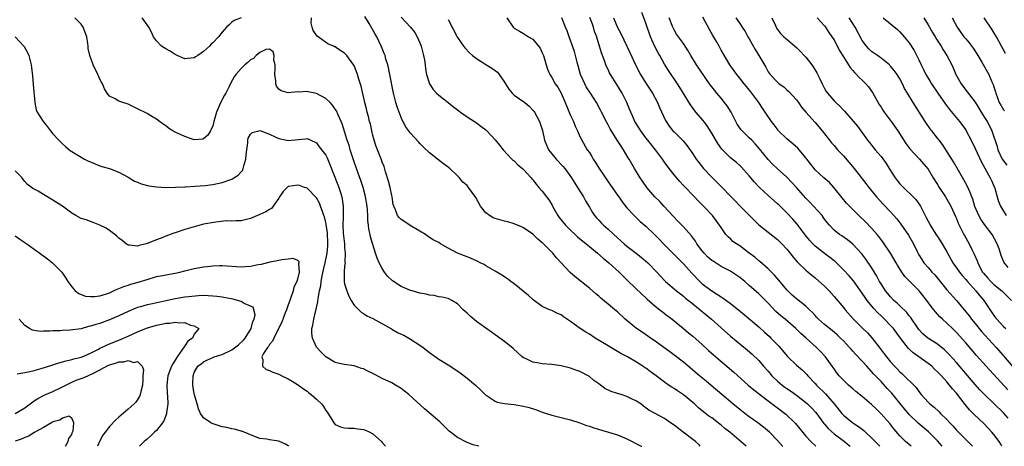
# Model space of a CAD drawing. Units: inches. Extents: x 2583000 to 2586000, y 1539000 to 1542000.
# Drawn here: x 2584668 to 2584877, y 1539000 to 1539091 of the extents above; entities that cross this region are included whole.
import ezdxf

# ---------------------------------------------------------------- set-up
doc = ezdxf.new("R2010")
doc.units = ezdxf.units.IN
doc.header["$MEASUREMENT"] = 0
doc.layers.add('LD25831539_2ft', color=82, linetype='Continuous')

msp = doc.modelspace()

# ---------------------------------------------------------------- linework, layer by layer
at = {"layer": 'LD25831539_2ft'}
for points, elevation in [([(2584812.59, 1539000), (2584812.32, 1539000.32), (2584811.54, 1539001), (2584811, 1539001.46), (2584808.93, 1539003), (2584807, 1539004.51), (2584806.25, 1539005), (2584805, 1539005.9), (2584801.66, 1539007.66), (2584800.52, 1539008.52), (2584799.92, 1539009), (2584799, 1539009.62), (2584797.82, 1539010.18), (2584797, 1539010.6), (2584795.73, 1539011), (2584795, 1539011.21), (2584793.65, 1539011.65), (2584792.28, 1539012.28), (2584791, 1539013.26), (2584789.98, 1539013.98), (2584789, 1539014.81), (2584787, 1539015.87), (2584786.16, 1539016.16), (2584785, 1539016.6), (2584783, 1539017.12), (2584781, 1539017.4), (2584779, 1539017.54), (2584778.31, 1539017.69), (2584777, 1539017.89), (2584775.29, 1539018.71), (2584775, 1539018.82), (2584774.75, 1539019), (2584772.78, 1539020.78), (2584771, 1539022.24), (2584769.96, 1539023), (2584769, 1539023.66), (2584768.23, 1539024.23), (2584767, 1539025.08), (2584765, 1539026.53), (2584763.64, 1539027.64), (2584763, 1539028.27), (2584762.61, 1539028.61), (2584762.21, 1539029), (2584761, 1539030.25), (2584759.76, 1539031), (2584759.26, 1539031.26), (2584759, 1539031.36), (2584757.69, 1539031.69), (2584757, 1539031.78), (2584756.01, 1539032.01), (2584755, 1539032.12), (2584754.29, 1539032.29), (2584753, 1539032.52), (2584751.37, 1539033), (2584751, 1539033.09), (2584749, 1539033.94), (2584747.16, 1539035.16), (2584746.11, 1539036.11), (2584745.45, 1539037), (2584745, 1539037.73), (2584744.31, 1539039), (2584743.94, 1539039.94), (2584743.58, 1539041), (2584743, 1539042.84), (2584742.51, 1539044.51), (2584742.42, 1539045), (2584742.14, 1539046.14), (2584742.08, 1539047), (2584741.94, 1539047.94), (2584741.93, 1539049), (2584741.87, 1539050.13), (2584741.78, 1539051), (2584741.45, 1539053), (2584741.37, 1539053.37), (2584740.93, 1539055), (2584740.45, 1539056.45), (2584739.5, 1539059), (2584739, 1539060.42), (2584738.71, 1539061.29), (2584738.2, 1539063), (2584737.94, 1539063.94), (2584737.55, 1539065), (2584736.46, 1539068.46), (2584736.26, 1539069), (2584735.6, 1539070.4), (2584735.24, 1539071.24), (2584735, 1539071.61), (2584734.43, 1539072.43), (2584733.9, 1539073), (2584733, 1539073.9), (2584731, 1539074.95), (2584729.27, 1539075.27), (2584729, 1539075.36), (2584727.25, 1539075.25), (2584727, 1539075.29), (2584725, 1539075.04), (2584723.49, 1539075.49), (2584723, 1539075.87), (2584722.52, 1539076.52), (2584722.39, 1539077), (2584722.36, 1539077.64), (2584722.16, 1539079), (2584722.23, 1539080.23), (2584722.2, 1539081), (2584721.97, 1539082.03), (2584722, 1539083), (2584721.8, 1539083.8), (2584721, 1539084.35), (2584720.26, 1539084.26), (2584719, 1539083.62), (2584718.2, 1539083), (2584717.63, 1539082.37), (2584717, 1539082.09), (2584716.45, 1539081.55), (2584715.76, 1539081), (2584715, 1539080.22), (2584713.9, 1539079), (2584713.54, 1539078.46), (2584712.79, 1539077.21), (2584712.44, 1539076.44), (2584711.71, 1539075), (2584711.44, 1539074.56), (2584711, 1539073.68), (2584710.75, 1539073.25), (2584710.42, 1539072.42), (2584709.79, 1539071), (2584709.23, 1539069), (2584709, 1539068.08), (2584708.49, 1539067), (2584707.9, 1539066.1), (2584707, 1539065.28), (2584706.78, 1539065.22), (2584705, 1539065.09), (2584703, 1539065.77), (2584701, 1539066.72), (2584700.5, 1539067), (2584699.59, 1539067.59), (2584699, 1539068.04), (2584698.43, 1539068.43), (2584697.66, 1539069), (2584697, 1539069.51), (2584695.79, 1539070.21), (2584695, 1539070.69), (2584693, 1539071.71), (2584691, 1539072.66), (2584689.88, 1539073), (2584689, 1539073.33), (2584688.19, 1539073.81), (2584687, 1539074.37), (2584686.52, 1539075), (2584685.94, 1539075.94), (2584685.51, 1539077), (2584685.31, 1539077.31), (2584685, 1539077.97), (2584684.54, 1539079), (2584683.55, 1539081), (2584682.82, 1539083), (2584682.52, 1539084.52), (2584682.5, 1539085), (2584682.44, 1539085.56), (2584682.19, 1539087), (2584681.87, 1539087.87), (2584681.42, 1539089), (2584681, 1539089.64), (2584679.68, 1539091)], 7234), ([(2584715.03, 1539090.97), (2584713.55, 1539090.45), (2584713, 1539090.08), (2584712.45, 1539089.55), (2584711.92, 1539089), (2584711, 1539087.95), (2584710.22, 1539087), (2584709, 1539085.69), (2584708.62, 1539085.38), (2584708.27, 1539085), (2584707, 1539083.87), (2584705.78, 1539083), (2584705.28, 1539082.72), (2584705, 1539082.5), (2584703.62, 1539082.38), (2584703, 1539082.29), (2584701.4, 1539083), (2584701.15, 1539083.15), (2584701, 1539083.21), (2584699.92, 1539083.92), (2584699, 1539084.39), (2584698.61, 1539084.61), (2584698.04, 1539085), (2584697, 1539086.09), (2584696.38, 1539087), (2584695.93, 1539087.93), (2584695.35, 1539089), (2584695, 1539089.53), (2584693.98, 1539091)], 7236), ([(2584822.31, 1539000), (2584818.83, 1539003), (2584817.79, 1539003.79), (2584817, 1539004.48), (2584816.7, 1539004.7), (2584816.36, 1539005), (2584815, 1539006.02), (2584814.41, 1539006.41), (2584813.68, 1539007), (2584813.29, 1539007.29), (2584813, 1539007.55), (2584812.17, 1539008.17), (2584811.33, 1539009), (2584811, 1539009.29), (2584809, 1539010.96), (2584807.75, 1539011.75), (2584807, 1539012.29), (2584806.55, 1539012.55), (2584805.34, 1539013.34), (2584805, 1539013.63), (2584803.21, 1539015), (2584801.9, 1539015.9), (2584801, 1539016.58), (2584800.74, 1539016.74), (2584800.35, 1539017), (2584799, 1539017.86), (2584797.12, 1539019), (2584795.71, 1539019.71), (2584793.6, 1539021), (2584793, 1539021.34), (2584790.21, 1539023), (2584789, 1539023.79), (2584788.24, 1539024.24), (2584787.04, 1539025), (2584785, 1539026.49), (2584783.52, 1539027.52), (2584783, 1539027.9), (2584782.24, 1539028.24), (2584781, 1539028.82), (2584780.52, 1539029), (2584779, 1539029.69), (2584777.09, 1539031.09), (2584776.04, 1539032.04), (2584773, 1539034.52), (2584772.32, 1539035), (2584771.58, 1539035.58), (2584770.37, 1539036.37), (2584769, 1539037.2), (2584767, 1539038.36), (2584766.62, 1539038.62), (2584765.82, 1539039), (2584765.28, 1539039.28), (2584765, 1539039.39), (2584763.92, 1539039.92), (2584763, 1539040.25), (2584761, 1539041.05), (2584759, 1539042.09), (2584757.4, 1539043), (2584757, 1539043.26), (2584755.84, 1539043.84), (2584754.63, 1539044.63), (2584754.17, 1539045), (2584753, 1539045.67), (2584751.3, 1539046.7), (2584749, 1539048.16), (2584748.58, 1539048.58), (2584748.24, 1539049), (2584747.8, 1539050.2), (2584747.43, 1539051), (2584747.34, 1539051.34), (2584747.07, 1539053), (2584747, 1539053.28), (2584746.67, 1539055), (2584746.33, 1539056.33), (2584745.7, 1539058.3), (2584745.4, 1539059.4), (2584745, 1539060.38), (2584744.85, 1539060.85), (2584743.69, 1539063.69), (2584743.26, 1539065), (2584743, 1539065.98), (2584742.75, 1539067), (2584742.46, 1539068.46), (2584742.31, 1539069), (2584742.07, 1539070.07), (2584741.8, 1539071), (2584741.64, 1539071.64), (2584741.27, 1539073), (2584740.49, 1539076.49), (2584740.03, 1539077.97), (2584739.74, 1539079), (2584739, 1539080.89), (2584738.76, 1539081.24), (2584737.46, 1539083), (2584737, 1539083.5), (2584736.05, 1539084.04), (2584735, 1539084.84), (2584734.87, 1539084.87), (2584734.63, 1539085), (2584733.45, 1539085.45), (2584731.13, 1539087.13), (2584730.33, 1539088.33), (2584730.08, 1539089), (2584729.9, 1539089.9), (2584729.92, 1539091)], 7236), ([(2584830.13, 1539000), (2584830.06, 1539000.06), (2584829, 1539001.22), (2584827.26, 1539003), (2584826.03, 1539004.03), (2584824.78, 1539005), (2584823, 1539006.29), (2584822.05, 1539007), (2584821, 1539007.81), (2584819.5, 1539009), (2584817.14, 1539011), (2584814.92, 1539012.92), (2584813.84, 1539013.84), (2584812.42, 1539015), (2584809, 1539017.85), (2584807.23, 1539019.23), (2584806.09, 1539020.09), (2584804.8, 1539021), (2584803, 1539022.33), (2584802, 1539023), (2584801.42, 1539023.42), (2584800.23, 1539024.23), (2584799, 1539025), (2584796.64, 1539027), (2584795, 1539028.53), (2584794.45, 1539029), (2584793, 1539030.21), (2584791.46, 1539031.46), (2584791, 1539031.9), (2584790.38, 1539032.38), (2584789, 1539033.56), (2584785.99, 1539035.99), (2584784.91, 1539036.91), (2584783, 1539038.94), (2584782.04, 1539040.04), (2584781.26, 1539041), (2584781, 1539041.26), (2584779.24, 1539043), (2584779.11, 1539043.11), (2584779, 1539043.24), (2584778.02, 1539044.02), (2584777, 1539045.04), (2584775, 1539046.41), (2584774.61, 1539046.61), (2584773, 1539047.26), (2584771.65, 1539047.65), (2584771, 1539047.79), (2584769, 1539048.37), (2584768.55, 1539048.55), (2584767.77, 1539049), (2584767, 1539049.62), (2584765.86, 1539051), (2584764.87, 1539052.87), (2584763.32, 1539055), (2584763.16, 1539055.16), (2584763, 1539055.37), (2584762.12, 1539056.12), (2584761.43, 1539057), (2584761, 1539057.47), (2584759.36, 1539059), (2584759.15, 1539059.15), (2584759, 1539059.29), (2584757.98, 1539059.98), (2584756.71, 1539061), (2584755, 1539062.33), (2584753.64, 1539063.64), (2584753, 1539064.31), (2584752.68, 1539064.68), (2584751, 1539066.53), (2584749.94, 1539067.94), (2584749.43, 1539069), (2584749.25, 1539069.25), (2584749, 1539069.84), (2584748.57, 1539071), (2584748.13, 1539072.13), (2584747.87, 1539073), (2584747.36, 1539075), (2584746.62, 1539079), (2584746.35, 1539080.35), (2584746.16, 1539081), (2584745.78, 1539082.22), (2584745.58, 1539083), (2584745.43, 1539083.43), (2584745, 1539084.49), (2584744.86, 1539084.86), (2584743.82, 1539087), (2584743.51, 1539087.51), (2584742.8, 1539088.8), (2584742.18, 1539089.82), (2584741.27, 1539091.27)], 7238), ([(2584749, 1539091.17), (2584751.02, 1539089), (2584751.9, 1539087.9), (2584752.44, 1539087), (2584753, 1539085.68), (2584753.26, 1539085), (2584753.59, 1539083.59), (2584753.75, 1539083), (2584753.94, 1539082.06), (2584754.09, 1539081), (2584754.17, 1539080.17), (2584754.41, 1539079), (2584755, 1539077), (2584755.79, 1539075.79), (2584756.55, 1539075), (2584757, 1539074.59), (2584759, 1539073.03), (2584760.12, 1539072.12), (2584761, 1539071.48), (2584761.25, 1539071.25), (2584761.61, 1539071), (2584763, 1539069.98), (2584764.59, 1539069), (2584764.83, 1539068.83), (2584765, 1539068.72), (2584765.96, 1539067.96), (2584767, 1539067.18), (2584767.2, 1539067), (2584769, 1539065.1), (2584769.94, 1539063.94), (2584770.71, 1539063), (2584772.55, 1539061), (2584772.77, 1539060.77), (2584773, 1539060.6), (2584773.8, 1539059.8), (2584774.81, 1539059), (2584775, 1539058.82), (2584776.63, 1539057), (2584776.79, 1539056.79), (2584777, 1539056.56), (2584777.67, 1539055.67), (2584778.27, 1539055), (2584779, 1539054.22), (2584779.89, 1539053), (2584780.37, 1539052.37), (2584781, 1539051.33), (2584781.12, 1539051.12), (2584781.17, 1539051), (2584782.32, 1539049), (2584782.59, 1539048.59), (2584783.91, 1539047), (2584785, 1539045.93), (2584786, 1539045), (2584786.51, 1539044.51), (2584788.32, 1539043), (2584789, 1539042.41), (2584790.76, 1539041), (2584791.95, 1539039.95), (2584793.11, 1539039), (2584795.35, 1539037), (2584796.16, 1539036.16), (2584797.17, 1539035.17), (2584800.22, 1539032.22), (2584801, 1539031.56), (2584801.28, 1539031.28), (2584803, 1539029.79), (2584803.99, 1539029), (2584804.54, 1539028.54), (2584805, 1539028.21), (2584806.57, 1539027), (2584809, 1539025.04), (2584810.11, 1539024.11), (2584811, 1539023.38), (2584813, 1539021.62), (2584814.36, 1539020.36), (2584815.41, 1539019.41), (2584819.74, 1539015.74), (2584822.75, 1539013), (2584823.97, 1539011.97), (2584827, 1539009.66), (2584828.52, 1539008.52), (2584829, 1539008.17), (2584830.79, 1539006.79), (2584832.67, 1539005), (2584832.83, 1539004.83), (2584835, 1539002.18), (2584836.05, 1539001), (2584837.16, 1539000)], 7240), ([(2584759, 1539090.64), (2584761, 1539086.84), (2584762.27, 1539085), (2584762.59, 1539084.59), (2584763.56, 1539083.56), (2584764.18, 1539083), (2584765, 1539082.36), (2584767, 1539081.08), (2584768.29, 1539080.29), (2584769, 1539079.81), (2584769.46, 1539079.46), (2584769.83, 1539079), (2584771, 1539077.33), (2584771.17, 1539077), (2584771.86, 1539075.86), (2584772.58, 1539075), (2584773, 1539074.61), (2584775.28, 1539073), (2584776.22, 1539072.22), (2584777, 1539071.4), (2584777.18, 1539071.18), (2584777.32, 1539071), (2584778.39, 1539069), (2584778.56, 1539068.56), (2584779.05, 1539067.05), (2584779.48, 1539065), (2584780.32, 1539063), (2584781, 1539062.15), (2584781.97, 1539061), (2584783.43, 1539059.43), (2584783.76, 1539059), (2584785.22, 1539057), (2584785.89, 1539055.89), (2584786.51, 1539055), (2584787, 1539054.17), (2584787.73, 1539053), (2584788.16, 1539052.16), (2584789, 1539050.79), (2584789.64, 1539049.64), (2584790.09, 1539049), (2584790.5, 1539048.5), (2584791, 1539048), (2584791.48, 1539047.48), (2584791.98, 1539047), (2584793, 1539046.14), (2584794.19, 1539045), (2584796.39, 1539043), (2584797, 1539042.5), (2584798.98, 1539041), (2584800.11, 1539040.11), (2584801.4, 1539039), (2584803.35, 1539037), (2584804.13, 1539036.13), (2584805.1, 1539035.1), (2584805.22, 1539035), (2584807.56, 1539033), (2584808.36, 1539032.36), (2584809, 1539031.91), (2584809.47, 1539031.47), (2584810.1, 1539031), (2584810.59, 1539030.59), (2584811, 1539030.28), (2584812.59, 1539029), (2584814.98, 1539027), (2584817, 1539025.16), (2584819, 1539023.38), (2584821.4, 1539021.4), (2584822.51, 1539020.51), (2584823.58, 1539019.58), (2584825, 1539018.2), (2584826.04, 1539017), (2584827, 1539015.94), (2584827.81, 1539015), (2584829, 1539013.86), (2584829.98, 1539013), (2584830.55, 1539012.55), (2584831, 1539012.24), (2584831.75, 1539011.75), (2584833, 1539010.85), (2584835, 1539009.31), (2584835.36, 1539009), (2584836.19, 1539008.19), (2584837.15, 1539007.15), (2584838.85, 1539004.85), (2584839, 1539004.69), (2584839.76, 1539003.76), (2584841, 1539002.63), (2584843.24, 1539001), (2584844.2, 1539000.2), (2584844.44, 1539000)], 7242), ([(2584771.49, 1539091), (2584772.79, 1539089), (2584773, 1539088.82), (2584774.15, 1539088.15), (2584775, 1539087.67), (2584775.4, 1539087.4), (2584776.06, 1539087), (2584777, 1539086.46), (2584778.2, 1539085), (2584778.53, 1539084.53), (2584779, 1539083.57), (2584779.24, 1539083), (2584779.84, 1539081), (2584780.13, 1539080.13), (2584780.59, 1539079), (2584781, 1539078.34), (2584781.75, 1539077), (2584782.28, 1539076.28), (2584783, 1539074.99), (2584783.89, 1539073), (2584785, 1539070.26), (2584785.6, 1539069), (2584785.99, 1539067.99), (2584786.49, 1539067), (2584787, 1539065.81), (2584787.38, 1539065), (2584788.57, 1539063), (2584789, 1539062.37), (2584789.54, 1539061.54), (2584789.84, 1539061), (2584790.31, 1539060.31), (2584791.08, 1539059), (2584792.41, 1539057), (2584793, 1539056.18), (2584795, 1539053.33), (2584795.25, 1539053), (2584795.95, 1539051.95), (2584797, 1539050.67), (2584798.53, 1539049), (2584799, 1539048.52), (2584799.78, 1539047.78), (2584801, 1539046.78), (2584802.93, 1539044.93), (2584803.91, 1539043.91), (2584804.73, 1539043), (2584807.91, 1539039.91), (2584809, 1539038.76), (2584810.76, 1539036.76), (2584812.47, 1539035), (2584813, 1539034.52), (2584815, 1539032.99), (2584816.27, 1539032.27), (2584817, 1539031.74), (2584817.47, 1539031.47), (2584819, 1539030.36), (2584820.71, 1539029), (2584821.95, 1539027.95), (2584825, 1539025.34), (2584826.25, 1539024.25), (2584827.3, 1539023.3), (2584827.6, 1539023), (2584829.24, 1539021.24), (2584831.09, 1539019.09), (2584833, 1539017.26), (2584834.22, 1539016.22), (2584835, 1539015.49), (2584835.24, 1539015.24), (2584835.43, 1539015), (2584837, 1539013.35), (2584837.29, 1539013), (2584839.16, 1539011.16), (2584841.05, 1539009), (2584842.65, 1539007), (2584843, 1539006.62), (2584845.03, 1539005), (2584846.23, 1539004.23), (2584847.33, 1539003.33), (2584847.66, 1539003), (2584849, 1539001.79), (2584850.37, 1539000.37), (2584850.72, 1539000)], 7244), ([(2584857.42, 1539000), (2584856.22, 1539001), (2584855, 1539002.23), (2584853.71, 1539003.71), (2584852.85, 1539004.85), (2584850.92, 1539007), (2584849.94, 1539007.94), (2584849, 1539008.9), (2584847, 1539010.59), (2584845.65, 1539011.65), (2584845, 1539012.21), (2584844.59, 1539012.59), (2584844.08, 1539013), (2584843, 1539014.02), (2584842.1, 1539015), (2584841.61, 1539015.61), (2584841, 1539016.45), (2584840.64, 1539017), (2584839.2, 1539019), (2584838.15, 1539020.15), (2584837.28, 1539021), (2584835.06, 1539023), (2584833.96, 1539023.96), (2584832.9, 1539025), (2584830.59, 1539027), (2584829.72, 1539027.72), (2584828.66, 1539028.66), (2584827, 1539030.41), (2584825, 1539032.4), (2584823, 1539034.18), (2584822.03, 1539035), (2584821, 1539035.85), (2584819.31, 1539037), (2584819, 1539037.19), (2584817, 1539038.21), (2584815.29, 1539039.29), (2584815, 1539039.49), (2584814.18, 1539040.18), (2584813.42, 1539041), (2584813, 1539041.5), (2584811.85, 1539043), (2584811.54, 1539043.54), (2584810.68, 1539044.68), (2584809, 1539046.6), (2584808.63, 1539047), (2584807.84, 1539047.84), (2584806.85, 1539048.85), (2584804.86, 1539051), (2584803.98, 1539051.98), (2584802.95, 1539053), (2584801.23, 1539055), (2584800.32, 1539056.32), (2584799.8, 1539057), (2584798.63, 1539059), (2584798.01, 1539060.01), (2584797.49, 1539061), (2584797.28, 1539061.28), (2584796.27, 1539063), (2584795.73, 1539063.73), (2584794.95, 1539065.05), (2584793.45, 1539067.45), (2584793, 1539068.3), (2584792.74, 1539068.74), (2584791.58, 1539071), (2584791.39, 1539071.39), (2584790.5, 1539073), (2584789.24, 1539075), (2584788.34, 1539076.34), (2584788.01, 1539077), (2584787.13, 1539079), (2584786.4, 1539081.6), (2584786.07, 1539083), (2584785.84, 1539083.84), (2584785, 1539086.22), (2584784.69, 1539087), (2584784.27, 1539088.27), (2584783.94, 1539089), (2584783.18, 1539091)], 7246), ([(2584863.97, 1539000), (2584863, 1539001.13), (2584861.08, 1539003.08), (2584858.92, 1539004.92), (2584857, 1539006.76), (2584855.97, 1539007.97), (2584855, 1539009.18), (2584853.27, 1539011.27), (2584852.29, 1539012.29), (2584851, 1539013.74), (2584849.41, 1539015.41), (2584849, 1539015.9), (2584848.44, 1539016.44), (2584847.96, 1539017), (2584847, 1539018.07), (2584845.58, 1539019.58), (2584845, 1539020.24), (2584844.62, 1539020.62), (2584844.31, 1539021), (2584843, 1539022.39), (2584842.41, 1539023), (2584841.69, 1539023.69), (2584840.61, 1539024.61), (2584839, 1539025.88), (2584837.72, 1539027), (2584837.38, 1539027.38), (2584837, 1539027.76), (2584836.42, 1539028.42), (2584835.79, 1539029), (2584835, 1539029.77), (2584833, 1539031.33), (2584832.13, 1539032.13), (2584831, 1539033.23), (2584829.28, 1539035.28), (2584828.34, 1539036.34), (2584827, 1539037.66), (2584825.23, 1539039.23), (2584825, 1539039.41), (2584824.15, 1539040.15), (2584823, 1539041.05), (2584821, 1539042.56), (2584820.29, 1539043), (2584819.52, 1539043.52), (2584819, 1539044.08), (2584818.47, 1539044.47), (2584818.04, 1539045), (2584817, 1539046.46), (2584816.68, 1539047), (2584815.93, 1539047.93), (2584815.16, 1539049), (2584813.29, 1539051), (2584813, 1539051.29), (2584812.12, 1539052.12), (2584811.33, 1539053), (2584809, 1539055.41), (2584808.21, 1539056.21), (2584807, 1539057.64), (2584805.96, 1539059), (2584805, 1539060.35), (2584804.57, 1539061), (2584803.05, 1539063), (2584801.41, 1539065), (2584801, 1539065.54), (2584799.93, 1539067), (2584799.59, 1539067.59), (2584798.7, 1539069), (2584798.18, 1539070.19), (2584797.79, 1539071), (2584797.57, 1539071.57), (2584796.96, 1539073), (2584795.95, 1539075), (2584794.85, 1539076.85), (2584793.51, 1539079), (2584793.32, 1539079.32), (2584793, 1539080.01), (2584792.66, 1539080.66), (2584792.52, 1539081), (2584792.3, 1539081.7), (2584791.56, 1539083.56), (2584791.17, 1539085), (2584790.64, 1539086.64), (2584790.56, 1539087), (2584790.13, 1539088.13), (2584789.89, 1539089), (2584789.64, 1539089.64), (2584789.09, 1539091.09)], 7248), ([(2584794.15, 1539091), (2584795, 1539088.98), (2584795.69, 1539087.69), (2584797.63, 1539083.63), (2584798.82, 1539081), (2584799.84, 1539079), (2584801, 1539077.12), (2584802.4, 1539075), (2584803.5, 1539073), (2584803.94, 1539071.94), (2584805.2, 1539069.2), (2584805.31, 1539069), (2584805.99, 1539067.99), (2584806.78, 1539067), (2584807, 1539066.76), (2584808.91, 1539064.91), (2584809.82, 1539063.82), (2584811, 1539062.1), (2584811.72, 1539061), (2584812.26, 1539060.26), (2584813.26, 1539059), (2584815, 1539057.16), (2584816.11, 1539056.11), (2584817.11, 1539055.11), (2584819.13, 1539053), (2584820.07, 1539052.07), (2584821, 1539051.09), (2584824.01, 1539048.01), (2584825.04, 1539047.04), (2584829, 1539043.91), (2584829.94, 1539043), (2584831, 1539041.87), (2584831.71, 1539041), (2584832.26, 1539040.26), (2584833.17, 1539039.17), (2584833.37, 1539039), (2584835, 1539037.43), (2584835.51, 1539037), (2584837, 1539035.8), (2584839, 1539033.98), (2584839.95, 1539033), (2584841, 1539031.82), (2584843, 1539029.46), (2584843.36, 1539029), (2584845.08, 1539027.08), (2584847, 1539025.15), (2584848.1, 1539024.1), (2584849.06, 1539023.06), (2584850.8, 1539020.8), (2584851.66, 1539019.66), (2584852.13, 1539019), (2584853, 1539017.95), (2584853.85, 1539017), (2584854.43, 1539016.43), (2584855, 1539015.8), (2584855.44, 1539015.44), (2584855.91, 1539015), (2584857.95, 1539013), (2584858.46, 1539012.46), (2584859, 1539011.64), (2584859.52, 1539011), (2584861, 1539009.34), (2584861.34, 1539009), (2584862.29, 1539008.29), (2584863.33, 1539007.33), (2584863.64, 1539007), (2584865, 1539005.67), (2584865.6, 1539005), (2584866.29, 1539004.29), (2584867, 1539003.46), (2584867.23, 1539003.23), (2584870.41, 1539000)], 7250), ([(2584876.69, 1539000), (2584876.46, 1539000.46), (2584876.08, 1539001), (2584875, 1539002.47), (2584874.57, 1539003), (2584873.81, 1539003.81), (2584872.81, 1539004.81), (2584870.76, 1539006.76), (2584870.54, 1539007), (2584869.77, 1539007.77), (2584868.86, 1539008.86), (2584867, 1539011.25), (2584866.17, 1539012.17), (2584865.57, 1539013), (2584865, 1539013.67), (2584863.81, 1539015), (2584863.4, 1539015.4), (2584863, 1539015.84), (2584862.39, 1539016.39), (2584861.77, 1539017), (2584861, 1539017.62), (2584859.04, 1539019), (2584857.82, 1539019.82), (2584857, 1539020.62), (2584856.8, 1539020.8), (2584855.12, 1539023), (2584853.62, 1539025), (2584853, 1539025.69), (2584851.76, 1539027), (2584851, 1539027.74), (2584850.33, 1539028.33), (2584849.37, 1539029.37), (2584848.02, 1539031), (2584847.59, 1539031.59), (2584847, 1539032.52), (2584845.11, 1539035.11), (2584844.19, 1539036.19), (2584843, 1539037.48), (2584841.22, 1539039.22), (2584841, 1539039.38), (2584840.11, 1539040.11), (2584838.98, 1539040.98), (2584837, 1539042.54), (2584836.51, 1539043), (2584835.79, 1539043.79), (2584834.9, 1539044.9), (2584833.2, 1539047.2), (2584832.25, 1539048.25), (2584831, 1539049.59), (2584830.28, 1539050.28), (2584829.27, 1539051.27), (2584829, 1539051.53), (2584827, 1539053.28), (2584825.14, 1539055), (2584824.1, 1539056.1), (2584823, 1539057.45), (2584821.31, 1539059.31), (2584821, 1539059.61), (2584820.26, 1539060.26), (2584819, 1539061.29), (2584817.14, 1539063.14), (2584816.29, 1539064.29), (2584815, 1539066.48), (2584814.03, 1539068.03), (2584813.18, 1539069.18), (2584811.66, 1539071), (2584810.51, 1539072.51), (2584808.22, 1539076.22), (2584807.71, 1539077), (2584805.8, 1539079.8), (2584805, 1539081.15), (2584803.98, 1539083), (2584803.6, 1539083.6), (2584802.92, 1539084.92), (2584802, 1539087), (2584801, 1539089.9), (2584800.13, 1539092.13)], 7252), ([(2584877.99, 1539005.99), (2584877, 1539007.08), (2584875, 1539009.08), (2584873, 1539010.98), (2584872.01, 1539012.01), (2584871, 1539013.11), (2584870.12, 1539014.12), (2584867, 1539017.82), (2584865.48, 1539019.48), (2584864.47, 1539020.47), (2584863, 1539021.66), (2584862.2, 1539022.2), (2584860.92, 1539023), (2584859.89, 1539023.89), (2584859, 1539024.82), (2584858.58, 1539025.42), (2584857.52, 1539027), (2584857.32, 1539027.32), (2584857, 1539027.72), (2584856.45, 1539028.45), (2584855, 1539029.84), (2584854.42, 1539030.42), (2584853.74, 1539031), (2584853, 1539031.73), (2584852.42, 1539032.42), (2584851.97, 1539033), (2584851, 1539034.49), (2584850.7, 1539035), (2584850.12, 1539036.12), (2584849, 1539037.96), (2584847.76, 1539039.76), (2584846.89, 1539040.89), (2584845, 1539042.93), (2584843.84, 1539043.84), (2584842.67, 1539044.67), (2584842.15, 1539045), (2584841, 1539045.93), (2584840.01, 1539047), (2584839.54, 1539047.54), (2584839, 1539048.26), (2584838.7, 1539048.7), (2584838.47, 1539049), (2584836.65, 1539051), (2584835.85, 1539051.85), (2584835, 1539052.67), (2584833, 1539054.99), (2584832.05, 1539056.05), (2584831, 1539057.15), (2584829, 1539058.92), (2584827.95, 1539059.95), (2584827, 1539060.9), (2584825.17, 1539063.17), (2584824.25, 1539064.25), (2584823.5, 1539065), (2584823, 1539065.53), (2584821.45, 1539067), (2584821.24, 1539067.24), (2584820.44, 1539068.44), (2584820.13, 1539069), (2584819.11, 1539071), (2584818.28, 1539072.28), (2584817.76, 1539073), (2584817, 1539073.91), (2584816.13, 1539075), (2584815.61, 1539075.61), (2584814.72, 1539076.72), (2584814.54, 1539077), (2584813.89, 1539077.89), (2584812.28, 1539080.28), (2584811.79, 1539081), (2584810.55, 1539083), (2584810.01, 1539084.01), (2584809, 1539085.54), (2584807.94, 1539087), (2584807.56, 1539087.56), (2584807, 1539088.48), (2584806.74, 1539089), (2584806, 1539091)], 7254), ([(2584877.97, 1539011.97), (2584873.32, 1539017), (2584871.28, 1539019.28), (2584869, 1539021.95), (2584867, 1539024.2), (2584866.6, 1539024.6), (2584866.17, 1539025), (2584865, 1539026.15), (2584864.03, 1539027), (2584863.5, 1539027.5), (2584863, 1539028.09), (2584862.56, 1539028.56), (2584862.23, 1539029), (2584861.67, 1539029.67), (2584860.73, 1539031), (2584859.12, 1539033), (2584857, 1539035.17), (2584856.08, 1539036.08), (2584855.45, 1539037), (2584854.49, 1539038.49), (2584854.21, 1539039), (2584853, 1539041.01), (2584851.4, 1539043.4), (2584850.55, 1539044.55), (2584850.18, 1539045), (2584849, 1539046.31), (2584847.67, 1539047.66), (2584846.25, 1539049), (2584844.27, 1539051), (2584843.67, 1539051.67), (2584842.76, 1539052.76), (2584840.99, 1539055), (2584840.01, 1539056.01), (2584838.87, 1539057), (2584837, 1539058.72), (2584836.75, 1539059), (2584835.98, 1539059.98), (2584835, 1539061.26), (2584833.31, 1539063.31), (2584832.26, 1539064.26), (2584831, 1539065.27), (2584829.21, 1539067), (2584829.12, 1539067.12), (2584828.27, 1539068.27), (2584827.72, 1539069), (2584826.37, 1539071), (2584825.81, 1539071.81), (2584825.04, 1539073), (2584823.57, 1539075), (2584823.31, 1539075.31), (2584823, 1539075.71), (2584822.4, 1539076.4), (2584821.92, 1539077), (2584821, 1539078.22), (2584820.33, 1539079), (2584819.77, 1539079.77), (2584818.85, 1539081), (2584817.42, 1539083.42), (2584817, 1539084.17), (2584816.57, 1539085), (2584816, 1539086), (2584815.24, 1539087.24), (2584814.53, 1539088.53), (2584813.15, 1539091.15)], 7256), ([(2584820.17, 1539091), (2584821, 1539089.81), (2584821.5, 1539089), (2584822.12, 1539088.12), (2584822.7, 1539087), (2584823, 1539086.51), (2584824.25, 1539084.25), (2584825.04, 1539083), (2584826.5, 1539080.5), (2584827, 1539079.56), (2584827.41, 1539079), (2584829, 1539077.32), (2584829.37, 1539077), (2584830.32, 1539076.32), (2584831, 1539075.7), (2584831.38, 1539075.38), (2584833, 1539073.61), (2584833.45, 1539073), (2584834.06, 1539072.06), (2584835, 1539070.97), (2584837, 1539068.77), (2584838.47, 1539067), (2584840.03, 1539065), (2584840.46, 1539064.46), (2584841, 1539063.87), (2584841.75, 1539063), (2584843, 1539061.69), (2584845.31, 1539059), (2584847.79, 1539055.79), (2584848.37, 1539055), (2584850.01, 1539053), (2584851.44, 1539051.44), (2584853, 1539049.8), (2584854.33, 1539048.33), (2584855.2, 1539047.2), (2584856.85, 1539044.85), (2584857.89, 1539043), (2584858.65, 1539041.34), (2584859, 1539040.67), (2584859.64, 1539039.64), (2584860.06, 1539039), (2584861, 1539037.94), (2584861.45, 1539037.45), (2584861.82, 1539037), (2584862.4, 1539036.4), (2584863.54, 1539035), (2584865, 1539033.25), (2584867, 1539030.95), (2584869, 1539028.59), (2584869.72, 1539027.72), (2584870.24, 1539027), (2584871, 1539026.07), (2584872.36, 1539024.36), (2584875.43, 1539021), (2584877, 1539019.18), (2584879, 1539016.91)], 7258), ([(2584827.78, 1539091), (2584828.51, 1539089.49), (2584828.71, 1539089), (2584828.81, 1539088.81), (2584829.66, 1539087.66), (2584830.33, 1539087), (2584830.68, 1539086.68), (2584833, 1539084.67), (2584833.86, 1539083.86), (2584834.68, 1539083), (2584835, 1539082.64), (2584836.3, 1539081), (2584836.59, 1539080.59), (2584837.35, 1539079.35), (2584838.02, 1539078.02), (2584838.46, 1539077), (2584839, 1539075.96), (2584839.35, 1539075.35), (2584839.59, 1539075), (2584841, 1539073.4), (2584841.4, 1539073), (2584842.24, 1539072.24), (2584843, 1539071.39), (2584843.2, 1539071.2), (2584845.05, 1539069.05), (2584845.96, 1539067.96), (2584846.68, 1539067), (2584848.13, 1539065), (2584848.51, 1539064.51), (2584849.74, 1539063), (2584851, 1539061.55), (2584852.07, 1539060.07), (2584852.72, 1539059), (2584854.03, 1539057), (2584854.43, 1539056.43), (2584855, 1539055.78), (2584855.76, 1539055), (2584857.82, 1539053), (2584858.39, 1539052.39), (2584859.23, 1539051.23), (2584859.37, 1539051), (2584859.71, 1539050.29), (2584860.4, 1539049), (2584860.62, 1539048.62), (2584861, 1539047.85), (2584861.3, 1539047.3), (2584861.44, 1539047), (2584862.81, 1539044.81), (2584863, 1539044.54), (2584863.97, 1539043), (2584865, 1539041.27), (2584866.26, 1539039), (2584867, 1539037.92), (2584867.66, 1539037), (2584868.25, 1539036.25), (2584869, 1539035.43), (2584869.35, 1539035), (2584871.16, 1539033), (2584871.97, 1539031.97), (2584872.84, 1539031), (2584875, 1539027.75), (2584875.31, 1539027.31), (2584875.57, 1539027), (2584877, 1539025.47), (2584877.53, 1539025)], 7260), ([(2584837.43, 1539091), (2584839, 1539089.29), (2584839.22, 1539089), (2584839.92, 1539087.92), (2584840.56, 1539087), (2584841, 1539086.3), (2584842.13, 1539084.13), (2584843, 1539082.74), (2584844.11, 1539081), (2584844.43, 1539080.43), (2584845, 1539079.82), (2584845.37, 1539079.37), (2584845.78, 1539079), (2584846.34, 1539078.34), (2584847, 1539077.75), (2584847.75, 1539077), (2584848.32, 1539076.32), (2584849.17, 1539075.17), (2584850.61, 1539072.61), (2584851, 1539072.03), (2584851.39, 1539071.39), (2584851.66, 1539071), (2584853.16, 1539069), (2584854.57, 1539067), (2584856.29, 1539064.29), (2584857.15, 1539063.15), (2584859.2, 1539061), (2584860, 1539060.01), (2584861, 1539058.86), (2584862.09, 1539057), (2584863, 1539055.63), (2584863.38, 1539055), (2584864.67, 1539053), (2584865.81, 1539051), (2584866.54, 1539049.46), (2584866.82, 1539048.82), (2584867, 1539048.4), (2584867.38, 1539047.38), (2584868.59, 1539045), (2584868.74, 1539044.74), (2584869, 1539044.25), (2584869.7, 1539043), (2584870.37, 1539041.63), (2584870.81, 1539040.81), (2584871.42, 1539039.42), (2584871.54, 1539039), (2584872.09, 1539037.91), (2584872.58, 1539037), (2584872.76, 1539036.76), (2584873.69, 1539035.69), (2584874.34, 1539035), (2584875, 1539034.38), (2584876.68, 1539033), (2584877, 1539032.66), (2584878.7, 1539031)], 7262), ([(2584877.98, 1539037.98), (2584877.08, 1539039.08), (2584876.5, 1539040.5), (2584876.37, 1539041), (2584876.08, 1539041.92), (2584875.68, 1539043), (2584874.61, 1539045), (2584873, 1539047.14), (2584872.22, 1539048.22), (2584871.81, 1539049), (2584870.96, 1539050.96), (2584870.48, 1539052.48), (2584870.26, 1539053), (2584869.94, 1539053.94), (2584869.29, 1539055.29), (2584868.59, 1539056.59), (2584867.45, 1539058.55), (2584866.41, 1539060.41), (2584866.04, 1539061), (2584864.07, 1539064.07), (2584863.32, 1539065), (2584863, 1539065.44), (2584861.81, 1539067), (2584861.46, 1539067.46), (2584860.39, 1539069), (2584857.81, 1539073), (2584856.63, 1539075), (2584856.01, 1539076.01), (2584855.56, 1539077), (2584855, 1539078.03), (2584854.4, 1539079), (2584853.81, 1539079.81), (2584853, 1539080.77), (2584852.89, 1539080.89), (2584852.77, 1539081), (2584851, 1539082.45), (2584850.21, 1539083), (2584849, 1539083.88), (2584848.42, 1539084.42), (2584847.89, 1539085), (2584847, 1539086.19), (2584845.47, 1539089), (2584844.23, 1539091)], 7264), ([(2584851.47, 1539091), (2584854.5, 1539088.5), (2584855, 1539088.06), (2584855.94, 1539087), (2584857, 1539085.68), (2584858.03, 1539084.03), (2584859, 1539082.11), (2584859.54, 1539081), (2584860.05, 1539080.05), (2584860.55, 1539079), (2584861, 1539078.2), (2584861.46, 1539077.46), (2584861.71, 1539077), (2584863.05, 1539075), (2584864.69, 1539072.69), (2584865.56, 1539071.56), (2584867.66, 1539069), (2584869, 1539067.18), (2584869.12, 1539067), (2584870.16, 1539065), (2584871, 1539063.25), (2584872.33, 1539060.32), (2584874.21, 1539057), (2584874.45, 1539056.45), (2584875.14, 1539055), (2584875.2, 1539054.8), (2584875.68, 1539053), (2584875.97, 1539051.97), (2584876.35, 1539051), (2584877, 1539049.97), (2584877.56, 1539049)], 7266), ([(2584860.09, 1539091), (2584861, 1539089.52), (2584861.92, 1539087.92), (2584862.47, 1539087), (2584862.66, 1539086.66), (2584863.74, 1539085), (2584864.19, 1539084.19), (2584864.99, 1539083), (2584866.04, 1539081), (2584866.35, 1539080.35), (2584866.91, 1539079), (2584868.01, 1539077), (2584869, 1539075.65), (2584869.3, 1539075.3), (2584871, 1539073.07), (2584871.79, 1539071.79), (2584872.25, 1539071), (2584873, 1539069.86), (2584873.53, 1539069), (2584874.04, 1539068.04), (2584874.55, 1539067), (2584875.65, 1539063.65), (2584875.83, 1539063), (2584876.77, 1539061), (2584877, 1539060.64), (2584877.7, 1539059.7)], 7268), ([(2584866.08, 1539091), (2584867.16, 1539089), (2584868.61, 1539087), (2584869, 1539086.51), (2584869.7, 1539085.7), (2584870.55, 1539084.55), (2584871.36, 1539083.36), (2584872.39, 1539081.61), (2584873.88, 1539079), (2584874.56, 1539077.44), (2584874.85, 1539076.85), (2584875, 1539076.33), (2584875.32, 1539075.32), (2584875.38, 1539075), (2584876.1, 1539073), (2584876.42, 1539072.42), (2584877, 1539071.49), (2584877.22, 1539071.22)], 7270), ([(2584877.43, 1539083.43), (2584876.58, 1539085), (2584875.53, 1539087), (2584875, 1539087.91), (2584874.57, 1539088.57), (2584872.92, 1539091)], 7272), ([(2584666.98, 1539087), (2584668.82, 1539085), (2584668.89, 1539084.89), (2584669.61, 1539083.61), (2584669.86, 1539083), (2584670.13, 1539081.88), (2584670.38, 1539081), (2584670.47, 1539080.47), (2584670.68, 1539078.68), (2584670.82, 1539076.82), (2584671.17, 1539073), (2584671.44, 1539071.44), (2584671.62, 1539071), (2584672.91, 1539069), (2584673, 1539068.9), (2584673.83, 1539067.83), (2584674.46, 1539067), (2584675, 1539066.37), (2584676.25, 1539065), (2584677, 1539064.21), (2584677.65, 1539063.65), (2584678.76, 1539062.76), (2584679, 1539062.6), (2584679.93, 1539062.07), (2584681, 1539061.42), (2584681.74, 1539061), (2584682.58, 1539060.58), (2584683, 1539060.4), (2584683.96, 1539059.96), (2584685, 1539059.57), (2584685.42, 1539059.42), (2584687, 1539058.97), (2584689, 1539058.2), (2584691, 1539057.16), (2584692.33, 1539056.33), (2584693, 1539056.12), (2584693.75, 1539055.75), (2584695.35, 1539055.35), (2584697, 1539055.08), (2584699, 1539054.98), (2584701.04, 1539055.04), (2584703, 1539055.14), (2584703.14, 1539055.14), (2584705.22, 1539055.22), (2584707.37, 1539055.37), (2584709, 1539055.57), (2584711, 1539056.01), (2584712.62, 1539056.62), (2584713, 1539056.75), (2584713.46, 1539057), (2584714.4, 1539057.6), (2584715, 1539058.31), (2584715.34, 1539058.66), (2584715.46, 1539059), (2584715.57, 1539059.57), (2584716.03, 1539061), (2584716.1, 1539061.9), (2584716.24, 1539063), (2584716.44, 1539064.44), (2584716.44, 1539065), (2584716.52, 1539065.48), (2584717, 1539066.31), (2584717.34, 1539066.66), (2584718.78, 1539067), (2584719, 1539067.04), (2584721, 1539066.32), (2584722.26, 1539065.74), (2584723, 1539065.38), (2584725, 1539064.93), (2584728.7, 1539065.3), (2584729, 1539065.36), (2584729.79, 1539065), (2584731, 1539064.42), (2584731.6, 1539063.6), (2584733, 1539061.8), (2584733.27, 1539061.27), (2584733.88, 1539059.88), (2584735.55, 1539055.55), (2584735.75, 1539055), (2584736.08, 1539053.92), (2584736.39, 1539053), (2584736.5, 1539052.5), (2584736.69, 1539051), (2584736.65, 1539049.35), (2584736.7, 1539048.7), (2584736.62, 1539047), (2584736.7, 1539045.3), (2584736.94, 1539043), (2584737, 1539042.18), (2584737.12, 1539041), (2584737.07, 1539039.07), (2584737.08, 1539038.92), (2584737, 1539038.24), (2584736.91, 1539037.09), (2584736.87, 1539036.87), (2584736.89, 1539035), (2584737, 1539034.48), (2584737.43, 1539033), (2584737.88, 1539031.88), (2584738.38, 1539031), (2584739, 1539029.98), (2584740.49, 1539028.49), (2584741, 1539028.18), (2584741.72, 1539027.72), (2584743, 1539027.12), (2584746.92, 1539024.92), (2584747, 1539024.9), (2584748.2, 1539024.2), (2584749, 1539023.85), (2584749.57, 1539023.57), (2584750.63, 1539023), (2584751, 1539022.78), (2584753, 1539021.46), (2584753.66, 1539021), (2584755, 1539019.93), (2584755.56, 1539019.56), (2584757, 1539018.53), (2584759, 1539017.29), (2584760.39, 1539016.39), (2584761.57, 1539015.57), (2584763, 1539014.47), (2584764.81, 1539013), (2584765.95, 1539011.95), (2584767, 1539010.88), (2584767.28, 1539010.72), (2584769, 1539009.57), (2584769.39, 1539009.39), (2584771, 1539009.11), (2584773, 1539008.87), (2584774.61, 1539008.61), (2584775, 1539008.53), (2584776.22, 1539008.22), (2584777.74, 1539007.74), (2584779, 1539007.28), (2584781, 1539006.62), (2584784.15, 1539005.85), (2584785, 1539005.62), (2584787, 1539004.98), (2584788.41, 1539004.41), (2584789, 1539004.26), (2584789.93, 1539003.93), (2584795, 1539002.42), (2584797, 1539001.62), (2584800.05, 1539000.05), (2584800.16, 1539000)], 7232), ([(2584765.52, 1539000), (2584764.31, 1539000.31), (2584763, 1539000.84), (2584762.87, 1539000.87), (2584761, 1539001.87), (2584759.23, 1539003.23), (2584758.22, 1539004.22), (2584757.21, 1539005.21), (2584753.99, 1539007.99), (2584750.63, 1539011), (2584749.73, 1539011.73), (2584749, 1539012.25), (2584747.81, 1539013), (2584747, 1539013.46), (2584745, 1539014.42), (2584743.29, 1539015.29), (2584741.94, 1539015.94), (2584741, 1539016.42), (2584740.55, 1539016.55), (2584739, 1539017.1), (2584737, 1539017.34), (2584736.54, 1539017.46), (2584735, 1539017.79), (2584733, 1539019.01), (2584731.99, 1539019.99), (2584731, 1539021.04), (2584730.13, 1539023), (2584730.02, 1539024.02), (2584730.05, 1539025), (2584730.26, 1539025.74), (2584730.44, 1539027), (2584731.33, 1539030.67), (2584731.36, 1539031.36), (2584731.67, 1539033), (2584731.92, 1539034.08), (2584731.99, 1539035), (2584732.22, 1539036.22), (2584732.51, 1539037.49), (2584732.87, 1539039), (2584733.27, 1539041), (2584733.43, 1539042.57), (2584733.44, 1539043), (2584733.4, 1539043.4), (2584733.35, 1539045), (2584733.32, 1539045.32), (2584733.08, 1539047.08), (2584733, 1539047.5), (2584732.71, 1539048.71), (2584732.6, 1539049), (2584732.33, 1539049.67), (2584731.89, 1539051), (2584731.63, 1539051.63), (2584731, 1539052.75), (2584729, 1539054.8), (2584728.47, 1539055), (2584727.37, 1539055.37), (2584727, 1539055.48), (2584725.16, 1539055.16), (2584725, 1539055.16), (2584724.78, 1539055), (2584723.91, 1539054.09), (2584723.16, 1539053), (2584723, 1539052.73), (2584721.83, 1539051), (2584721.47, 1539050.53), (2584721, 1539050.29), (2584720.23, 1539049.77), (2584719, 1539049.2), (2584717, 1539048.38), (2584716.16, 1539048.16), (2584715, 1539047.9), (2584713.91, 1539047.91), (2584713, 1539047.84), (2584711.87, 1539047.87), (2584709.63, 1539047.63), (2584707, 1539047.15), (2584705, 1539046.64), (2584703, 1539046.03), (2584701, 1539045.35), (2584700.72, 1539045.28), (2584699, 1539044.62), (2584698.36, 1539044.36), (2584697, 1539043.87), (2584695.06, 1539043.06), (2584694.84, 1539043), (2584693.34, 1539042.66), (2584693, 1539042.5), (2584691.26, 1539042.74), (2584691, 1539042.74), (2584690.57, 1539043), (2584689.7, 1539043.7), (2584689, 1539044.22), (2584688.6, 1539044.6), (2584688.14, 1539045), (2584687, 1539045.85), (2584686.31, 1539046.31), (2584685, 1539046.99), (2584683.55, 1539047.55), (2584683, 1539047.71), (2584682.07, 1539048.07), (2584681, 1539048.39), (2584679.86, 1539049), (2584679, 1539049.52), (2584677, 1539050.98), (2584675.76, 1539051.76), (2584675, 1539052.27), (2584673, 1539053.49), (2584671.83, 1539054.17), (2584670.75, 1539054.75), (2584670.44, 1539055), (2584669.59, 1539055.59), (2584669, 1539056.23), (2584668.66, 1539056.66), (2584668.43, 1539057), (2584667, 1539058.54)], 7230), ([(2584667, 1539044.72), (2584667.98, 1539043.98), (2584669, 1539043.3), (2584669.17, 1539043.17), (2584669.42, 1539043), (2584671, 1539041.86), (2584672.24, 1539041), (2584672.66, 1539040.66), (2584673, 1539040.44), (2584673.81, 1539039.81), (2584674.93, 1539039), (2584676.91, 1539037), (2584677.74, 1539035.74), (2584678.17, 1539035), (2584679, 1539033.85), (2584679.73, 1539033), (2584680.47, 1539032.47), (2584681, 1539032.26), (2584681.92, 1539031.92), (2584683, 1539031.8), (2584683.8, 1539031.8), (2584685, 1539031.98), (2584686.4, 1539032.39), (2584687, 1539032.62), (2584687.9, 1539033), (2584688.63, 1539033.37), (2584689, 1539033.48), (2584690.05, 1539033.95), (2584691, 1539034.22), (2584691.58, 1539034.42), (2584693.14, 1539034.86), (2584695, 1539035.46), (2584697, 1539036.07), (2584698.3, 1539036.3), (2584699, 1539036.45), (2584701, 1539036.78), (2584701.94, 1539037), (2584703, 1539037.29), (2584705, 1539037.78), (2584707, 1539038.09), (2584707.83, 1539038.17), (2584709, 1539038.32), (2584710.39, 1539038.39), (2584711, 1539038.41), (2584715, 1539038.14), (2584715.82, 1539038.18), (2584717, 1539038.28), (2584718.62, 1539038.62), (2584719.29, 1539038.71), (2584721.15, 1539039.15), (2584723, 1539039.5), (2584723.67, 1539039.67), (2584725, 1539039.82), (2584725.96, 1539039.96), (2584727, 1539039.51), (2584727.28, 1539039.28), (2584727.29, 1539039), (2584727.22, 1539038.78), (2584727.34, 1539037), (2584727, 1539035.52), (2584726.85, 1539035), (2584726.21, 1539033.79), (2584726.06, 1539033), (2584725.57, 1539031.57), (2584725.34, 1539031), (2584725, 1539030.07), (2584724.64, 1539029), (2584724.38, 1539028.38), (2584723.63, 1539026.37), (2584722.96, 1539025.04), (2584721.92, 1539023), (2584721.66, 1539022.34), (2584721, 1539021.59), (2584720.79, 1539021.21), (2584720.57, 1539021), (2584719.74, 1539019.74), (2584719.37, 1539019), (2584719.61, 1539018.39), (2584719.57, 1539017), (2584720.32, 1539016.32), (2584721, 1539016.1), (2584721.71, 1539015.71), (2584723, 1539015.3), (2584723.62, 1539015), (2584725, 1539014.36), (2584725.84, 1539013.84), (2584727, 1539013.15), (2584728.23, 1539012.23), (2584729, 1539011.69), (2584729.37, 1539011.37), (2584729.88, 1539011), (2584731, 1539010), (2584732.05, 1539009), (2584732.48, 1539008.48), (2584733, 1539007.63), (2584733.27, 1539007.27), (2584734.05, 1539006.05), (2584734.69, 1539005), (2584735, 1539004.66), (2584736.15, 1539004.15), (2584737, 1539003.89), (2584737.84, 1539003.84), (2584739, 1539003.82), (2584739.74, 1539003.74), (2584741, 1539003.55), (2584741.42, 1539003.42), (2584742.38, 1539003), (2584743, 1539002.65), (2584744.84, 1539001), (2584745, 1539000.83), (2584745.7, 1539000)], 7228), ([(2584725.12, 1539000), (2584725, 1539000.1), (2584724.42, 1539000.42), (2584723, 1539001.07), (2584721, 1539001.4), (2584720.49, 1539001.51), (2584719, 1539001.69), (2584717, 1539002.43), (2584715.18, 1539003.18), (2584715, 1539003.21), (2584713.62, 1539003.62), (2584713, 1539003.72), (2584711.96, 1539003.97), (2584711, 1539004.16), (2584710.34, 1539004.34), (2584708.85, 1539004.85), (2584708.58, 1539005), (2584707, 1539006.04), (2584706.39, 1539007), (2584705.93, 1539007.93), (2584705.63, 1539009), (2584705, 1539011.11), (2584704.71, 1539013), (2584704.73, 1539013.27), (2584704.77, 1539015), (2584705, 1539015.64), (2584705.81, 1539017), (2584706.49, 1539017.51), (2584707, 1539017.97), (2584707.7, 1539018.3), (2584709, 1539018.86), (2584709.27, 1539019), (2584711, 1539019.53), (2584713, 1539020.51), (2584714.42, 1539021.58), (2584715.48, 1539022.51), (2584715.86, 1539023), (2584717.1, 1539025), (2584717.5, 1539026.5), (2584717.74, 1539027), (2584717.95, 1539027.95), (2584717.54, 1539029.54), (2584717, 1539029.79), (2584715.65, 1539030.35), (2584715, 1539030.76), (2584713.23, 1539031.23), (2584711, 1539031.65), (2584709.83, 1539031.83), (2584709, 1539031.92), (2584707.99, 1539031.99), (2584707, 1539032), (2584705.97, 1539031.97), (2584703.78, 1539031.78), (2584703, 1539031.66), (2584701, 1539031.32), (2584695.78, 1539030.22), (2584695, 1539030.04), (2584693.64, 1539029.64), (2584693, 1539029.47), (2584692.65, 1539029.35), (2584691, 1539028.65), (2584689, 1539027.69), (2584687, 1539026.83), (2584685, 1539026.11), (2584684.14, 1539025.86), (2584683, 1539025.48), (2584682.59, 1539025.41), (2584680.98, 1539024.98), (2584678.65, 1539024.65), (2584677, 1539024.59), (2584676.51, 1539024.51), (2584675, 1539024.51), (2584674.43, 1539024.43), (2584673, 1539024.42), (2584672.39, 1539024.39), (2584671, 1539024.56), (2584670.64, 1539024.64), (2584669.99, 1539025), (2584669, 1539025.66), (2584667.85, 1539027)], 7226), ([(2584667.37, 1539015.37), (2584669.79, 1539015.79), (2584671, 1539016.12), (2584672.51, 1539016.51), (2584674.78, 1539017.22), (2584675, 1539017.27), (2584676.27, 1539017.73), (2584677, 1539017.92), (2584677.83, 1539018.17), (2584679, 1539018.44), (2584679.43, 1539018.57), (2584681, 1539018.92), (2584681.21, 1539019), (2584683, 1539019.81), (2584684.66, 1539020.66), (2584685, 1539020.86), (2584685.32, 1539021), (2584687, 1539021.75), (2584689.34, 1539022.66), (2584691, 1539023.4), (2584693, 1539024.32), (2584694.89, 1539025.11), (2584697, 1539025.73), (2584698.09, 1539025.91), (2584699, 1539026.14), (2584699.85, 1539026.15), (2584701, 1539026.37), (2584701.78, 1539026.22), (2584703, 1539026.28), (2584704.25, 1539025.75), (2584705, 1539025.58), (2584706.03, 1539025), (2584705, 1539023.8), (2584704.66, 1539023), (2584703.66, 1539022.34), (2584703, 1539021.36), (2584702.4, 1539020.4), (2584701.41, 1539019), (2584701, 1539018.31), (2584700.47, 1539017.53), (2584700.21, 1539017), (2584699.4, 1539015), (2584699.19, 1539013), (2584699.31, 1539011.31), (2584699.37, 1539010.63), (2584699.39, 1539009), (2584699.14, 1539007.14), (2584699.12, 1539006.88), (2584698.59, 1539005.41), (2584698.3, 1539005), (2584697, 1539003.39), (2584696.58, 1539003), (2584695.81, 1539002.19), (2584695, 1539001.53), (2584694.72, 1539001.28), (2584694.39, 1539001), (2584693.43, 1539000)], 7224), ([(2584667, 1539006.96), (2584669, 1539008.19), (2584671, 1539009.64), (2584671.82, 1539010.18), (2584673.16, 1539010.84), (2584675, 1539011.65), (2584677, 1539012.61), (2584677.72, 1539013), (2584679, 1539013.59), (2584679.97, 1539014.03), (2584681.44, 1539014.56), (2584682.42, 1539015), (2584683, 1539015.22), (2584683.48, 1539015.48), (2584685, 1539016.24), (2584686.79, 1539017.2), (2584687, 1539017.3), (2584688.33, 1539017.67), (2584689, 1539017.92), (2584690.08, 1539017.92), (2584691, 1539018.2), (2584692.17, 1539017.83), (2584693, 1539017.99), (2584693.95, 1539017), (2584694.25, 1539016.25), (2584694.14, 1539015), (2584694.1, 1539014.1), (2584694, 1539013), (2584693.66, 1539011.66), (2584693.57, 1539011), (2584693.43, 1539010.57), (2584692.63, 1539009.37), (2584692.25, 1539009), (2584691, 1539007.88), (2584689, 1539006.21), (2584688.37, 1539005.63), (2584687, 1539004.22), (2584686.08, 1539003), (2584685.63, 1539002.37), (2584685, 1539001.19), (2584684.44, 1539000)], 7222), ([(2584677.64, 1539000), (2584678.24, 1539001), (2584678.36, 1539001.64), (2584679, 1539002.53), (2584679.12, 1539002.88), (2584679.18, 1539003), (2584679.27, 1539003.27), (2584679.41, 1539005), (2584679, 1539005.99), (2584678.39, 1539006.39), (2584677, 1539005.95), (2584676.45, 1539005.55), (2584675, 1539005.17), (2584674.9, 1539005.1), (2584674.68, 1539005), (2584673, 1539004), (2584671.17, 1539003), (2584671.08, 1539002.92), (2584671, 1539002.9), (2584669.86, 1539002.14), (2584669, 1539001.88), (2584668.43, 1539001.57), (2584667, 1539001.08)], 7220)]:
    msp.add_lwpolyline(points, dxfattribs=dict(at, elevation=elevation))

doc.saveas('drawing.dxf')
